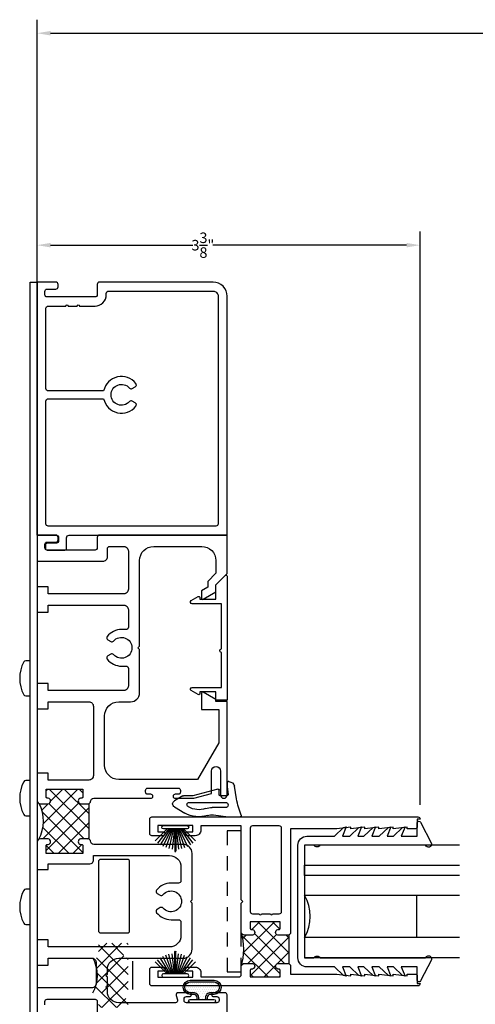
# Model space of a CAD drawing. Units: inches. Extents: x -150 to 373, y -23 to 37.
# Drawn here: x 227 to 231, y 6 to 14 of the extents above; entities that cross this region are included whole.
import ezdxf

# ---------------------------------------------------------------- set-up
doc = ezdxf.new("R2010")
doc.units = ezdxf.units.IN
doc.header["$MEASUREMENT"] = 0
doc.linetypes.add('HIDDEN2', pattern=[0.1875, 0.125, -0.0625])
for name, color, linetype in [('Arcadia-Dim', 4, 'Continuous'), ('Arcadia-Hidden', 1, 'HIDDEN2'), ('Arcadia-Profile', 5, 'Continuous'), ('Arcadia-Shade', 8, 'Continuous')]:
    doc.layers.add(name, color=color, linetype=linetype)
doc.styles.get("Standard").update_dxf_attribs({"font": 'arialn.TTF'})
doc.dimstyles.get("Standard").update_dxf_attribs({"dimscale": 0, "dimtxt": 0.09375, "dimasz": 0.12, "dimexe": 0.12, "dimexo": 0.0625, "dimgap": 0.09, "dimtad": 0, "dimtih": 1, "dimtoh": 1, "dimdec": 4, "dimzin": 0, "dimdsep": 46, "dimlunit": 4, "dimtxsty": 'Standard', "dimcen": 0.09, "dimadec": 0, "dimazin": 0, "dimtfac": 1, "dimtdec": 4, "dimtofl": 0, "dimtmove": 0, "dimatfit": 3, "dimfxl": 1, "dimtolj": 1, "dimtzin": 0, "dimarcsym": 0})

# ---------------------------------------------------------------- blocks, each defined once
blk = doc.blocks.new('*D147')
at = {"layer": 'Arcadia-Dim', "color": 0, "lineweight": -2}
for p, q in [((227.1357, 10.0473), (227.1357, 12.6138)), ((230.5356, 7.5285), (230.5356, 12.6138)), ((227.2557, 12.4938), (228.5198, 12.4938)), ((230.4156, 12.4938), (228.6954, 12.4938))]:
    blk.add_line(p, q, dxfattribs=at)
at = {"layer": 'Arcadia-Dim', "color": 0}
for points in [[(227.2557, 12.5138), (227.2557, 12.4738), (227.1357, 12.4938)], [(230.4156, 12.5138), (230.4156, 12.4738), (230.5356, 12.4938)]]:
    blk.add_solid(points, dxfattribs=at)
at = {"layer": 'Arcadia-Dim', "color": 0, "insert": (228.6076, 12.4938), "char_height": 0.09375, "attachment_point": 5}
blk.add_mtext('\\A1;3{\\H1x;\\S3/8;}"', dxfattribs=at)
blk = doc.blocks.new('b270pile')
for p, q in [((-0.0347, 0.03), (-0.1094, 0.185)), ((-0.0252, 0.03), (-0.0833, 0.1959)), ((-0.0165, 0.03), (-0.0561, 0.2037)), ((-0.0081, 0.03), (-0.0282, 0.2084)), ((-0.005, 0.03), (-0.005, 0.225)), ((0.005, 0.03), (0.005, 0.225)), ((0.0081, 0.03), (0.0282, 0.2084)), ((0.0165, 0.03), (0.0561, 0.2037)), ((0.0252, 0.03), (0.0833, 0.1959)), ((0.0347, 0.03), (0.1094, 0.185)), ((-0.0721, 0.03), (-0.1783, 0.1362)), ((-0.0575, 0.03), (-0.1572, 0.155)), ((-0.0453, 0.03), (-0.1341, 0.1714)), ((0.0453, 0.03), (0.1341, 0.1714)), ((0.0575, 0.03), (0.1572, 0.155)), ((0.0721, 0.03), (0.1783, 0.1362))]:
    blk.add_line(p, q)
blk.add_lwpolyline([(-0.105, 0, -1), (-0.105, 0.03), (0.105, 0.03, -1), (0.105, 0), (0.105, 0)], format="xyb", close=True)
blk.add_arc((0, 0.225), 0.005, 0, 180)
blk = doc.blocks.new('wedge-188')
for p, q in [((-0.1868, 0.0705), (-0.1868, 0.1775)), ((-0.0277, 0.1457), (0.0836, 0.1261)), ((-0.1707, -0.0603), (-0.1868, 0.0705)), ((-0.1051, 0.0475), (-0.1051, -0.0703)), ((-0.0591, -0.2747), (-0.0591, 0.0475)), ((-0.0001, 0.0605), (-0.0001, 0.0015)), ((0.0798, 0.0625), (0.011, 0.0704)), ((0.1149, 0.0625), (0.0798, 0.0625)), ((0.1249, 0.0768), (0.1249, 0.0725)), ((0.0595, -0.0211), (-0.0001, -0.2437)), ((0.0099, -0.0085), (0.0499, -0.0085)), ((-0.0001, -0.2437), (-0.0001, -0.3248)), ((-0.0991, -0.406), (-0.1533, -0.3122)), ((-0.0987, -0.2807), (-0.0964, -0.2847)), ((-0.0015, -0.3298), (-0.0454, -0.406))]:
    blk.add_line(p, q)
for centre, radius, start, end in [((-0.1768, 0.1775), 0.01, 68.43414, 179.9991), ((0.1026, 0.8843), 0.75, 248.43143, 259.99993), ((0.0749, 0.0768), 0.05, 0.00052, 80.00048), ((-0.0821, 0.0475), 0.023, 0, 180), ((0.0099, 0.0605), 0.01, 83.40851, 180.00005), ((0.0099, 0.0015), 0.01, 179.99996, 270), ((0.1149, 0.0725), 0.01, 270, 0.00004), ((-0.2948, -0.0755), 0.125, 342.68491, 7.00012), ((-0.2931, -0.0703), 0.188, 341.83663, 0), ((0.0499, -0.0185), 0.01, 344.99972, 90), ((0.0632, -0.1872), 0.25, 162.68472, 210.00002), ((0.0632, -0.1872), 0.187, 161.83685, 210.00028), ((-0.0791, -0.2747), 0.02, 209.99981, 359.99981), ((-0.0101, -0.3248), 0.01, 330.00011, 0), ((-0.0723, -0.3905), 0.031, 210.00002, 329.99998)]:
    blk.add_arc(centre, radius, start, end)
blk = doc.blocks.new('b270QLON')
h = blk.add_hatch()
h.set_pattern_fill('DOTS', color=256, scale=0.3, style=0)
h.paths.add_polyline_path([(-0.1058, 0.185, 1), (-0.1058, 0.09), (-0.075, 0.09, -0.414214), (-0.03, 0.045), (-0.03, 0.03), (0.03, 0.03), (0.03, 0.045, -0.414214), (0.075, 0.09), (0.1058, 0.09, 1), (0.1058, 0.185)])
for points in [[(-0.045, 0.03), (-0.045, 0.045, 0.414214), (-0.075, 0.075), (-0.1058, 0.075, -1), (-0.1058, 0.2), (0.1058, 0.2, -1), (0.1058, 0.075), (0.075, 0.075, 0.414214), (0.045, 0.045), (0.045, 0.03)], [(-0.03, 0.03), (-0.03, 0.045, 0.414214), (-0.075, 0.09), (-0.1058, 0.09, -1), (-0.1058, 0.185), (0.1058, 0.185, -1), (0.1058, 0.09), (0.075, 0.09, 0.414214), (0.03, 0.045), (0.03, 0.03)]]:
    blk.add_lwpolyline(points, format="xyb")
blk.add_lwpolyline([(-0.105, 0, -1), (-0.105, 0.03), (0.105, 0.03, -1), (0.105, 0), (0.105, 0)], format="xyb", close=True)
blk = doc.blocks.new('*D150')
at = {"layer": 'Arcadia-Dim', "color": 0, "lineweight": -2}
for p, q in [((227.1357, 12.2909), (227.1357, 14.4945)), ((259.8463, 12.2909), (259.8463, 14.4945)), ((227.2557, 14.3745), (243.3432, 14.3745)), ((259.7263, 14.3745), (243.6388, 14.3745))]:
    blk.add_line(p, q, dxfattribs=at)
at = {"layer": 'Arcadia-Dim', "color": 0}
for points in [[(227.2557, 14.3945), (227.2557, 14.3545), (227.1357, 14.3745)], [(259.7263, 14.3945), (259.7263, 14.3545), (259.8463, 14.3745)]]:
    blk.add_solid(points, dxfattribs=at)
at = {"layer": 'Arcadia-Dim', "color": 0, "insert": (243.491, 14.3745), "char_height": 0.09375, "attachment_point": 5}
blk.add_mtext('\\A1;2\'-8{\\H1x;\\S3/4;}"', dxfattribs=at)

msp = doc.modelspace()

# ---------------------------------------------------------------- hatches: boundary and pattern name
at = {"layer": 'Arcadia-Shade'}
h = msp.add_hatch(dxfattribs=at)
h.set_pattern_fill('ANSI37', color=256, scale=0.75, angle=90, style=0)
h.set_pattern_definition([(135, (256.60542, 1.90692), (-0.06629126, -0.06629126), []), (225, (256.60542, 1.90692), (0.06629126, -0.06629126), [])])
h.paths.add_polyline_path([(227.52291, 7.22523), (227.59574, 7.22523), (227.59574, 7.53773), (227.52291, 7.53773, -0.8198039), (227.52291, 7.58773), (227.53291, 7.58773, 0.4142136), (227.54291, 7.59773), (227.54291, 7.66773), (227.21573, 7.66773), (227.21573, 7.59773, 0.4142136), (227.22573, 7.58773), (227.23573, 7.58773, -0.8198039), (227.23573, 7.53773), (227.16573, 7.53773, -0.1010587), (227.15397, 7.54013, -0.2508321), (227.15182, 7.22181, -0.1211092), (227.16573, 7.22523), (227.23573, 7.22523, -0.8198039), (227.23573, 7.17523), (227.22573, 7.17523, 0.4142136), (227.21573, 7.16523), (227.21573, 7.09523), (227.54291, 7.09523), (227.54291, 7.16523, 0.4142136), (227.53291, 7.17523), (227.52291, 7.17523, -0.8198039)])
h = msp.add_hatch(dxfattribs=at)
h.set_pattern_fill('ANSI37', color=256, scale=0.75, angle=90, style=0)
h.set_pattern_definition([(135, (254.49202, -3.26242), (-0.06629126, -0.06629126), []), (225, (254.49202, -3.26242), (0.06629126, -0.06629126), [])])
h.paths.add_polyline_path([(229.04823, 6.37095), (228.97823, 6.37095, -0.2660353), (228.95236, 6.38576, -0.1263533), (228.95236, 6.10613, -0.2660353), (228.97823, 6.12095), (229.04823, 6.12095, -0.8198039), (229.04823, 6.07095), (229.03823, 6.07095, 0.4142136), (229.02823, 6.06095), (229.02823, 6.00095), (229.2929, 6.00095), (229.2929, 6.06095, 0.4142136), (229.2829, 6.07095), (229.2729, 6.07095, -0.8198039), (229.2729, 6.12095), (229.37073, 6.12095), (229.37073, 6.37095), (229.2729, 6.37095, -0.8198039), (229.2729, 6.42095), (229.2829, 6.42095, 0.4142136), (229.2929, 6.43095), (229.2929, 6.49095), (229.02823, 6.49095), (229.02823, 6.43095, 0.4142136), (229.03823, 6.42095), (229.04823, 6.42095, -0.8198039)])
h = msp.add_hatch(dxfattribs=at)
h.set_pattern_fill('ANSI37', color=256, scale=0.75, style=0)
h.set_pattern_definition([(135, (199.27142, -14.35975), (0.06629126, 0.06629126), []), (45, (199.27142, -14.35975), (0.06629126, -0.06629126), [])])
h.paths.add_polyline_path([(227.63048, 6.17062), (227.70048, 6.17062, 0.8198039), (227.70048, 6.22062), (227.69048, 6.22062, -0.4142136), (227.68048, 6.23062), (227.68048, 6.30062), (227.94514, 6.30062), (227.94514, 6.23062, -0.4142136), (227.93514, 6.22062), (227.92514, 6.22062, 0.8198039), (227.92514, 6.17062), (227.94514, 6.17062), (227.94514, 6.14062), (227.94514, 5.88812), (227.94514, 5.85812), (227.92514, 5.85812, 0.8198039), (227.92514, 5.80812), (227.93514, 5.80812, -0.4142136), (227.94514, 5.79812), (227.94514, 5.72812), (227.68048, 5.72812), (227.68048, 5.79812, -0.4142136), (227.69048, 5.80812), (227.70048, 5.80812, 0.8198039), (227.70048, 5.85812), (227.63048, 5.85812, 0.2679492)])

# ---------------------------------------------------------------- linework, layer by layer
msp.add_line((230.50231, 6.72153), (230.50231, 6.34653))
msp.add_lwpolyline([(227.13573, 5.67095), (227.07574, 5.67095), (227.07574, 12.16595), (227.13573, 12.16595)], close=True)
for points in [[(227.03566, 8.4938), (227.07574, 8.4938), (227.07574, 8.8063), (227.03566, 8.8063, 0.2784395), (227.01797, 8.79562, 0.2471303), (227.01797, 8.50449, 0.2784395)], [(227.03566, 7.4313), (227.07574, 7.4313), (227.07574, 7.7438), (227.03566, 7.7438, 0.2784395), (227.01797, 7.73312, 0.2471303), (227.01797, 7.44199, 0.2784395)], [(229.7751, 7.24918), (229.85686, 7.32526), (229.87875, 7.33239), (229.84551, 7.24918), (229.91114, 7.24918), (229.99291, 7.32526), (230.0148, 7.33239), (229.98156, 7.24918), (230.03656, 7.24918), (230.11833, 7.32526), (230.14021, 7.33239), (230.10698, 7.24918), (230.17261, 7.24918), (230.25438, 7.32526), (230.27626, 7.33239), (230.24303, 7.24918), (230.29803, 7.24918), (230.37979, 7.32526), (230.40168, 7.33239), (230.36845, 7.24918), (230.51073, 7.24918), (230.51073, 7.36716, -0.7870767), (230.53908, 7.37401), (230.63574, 7.18576, -1), (230.58405, 7.17028), (229.64984, 7.17028, -0.5773503), (229.59228, 7.17028), (229.51073, 7.17028), (229.51073, 6.16894), (229.59228, 6.16894, -0.5773503), (229.64984, 6.16894), (230.58405, 6.16894, -1), (230.63574, 6.15347), (230.53908, 5.96521, -0.7870767), (230.51073, 5.97206), (230.51073, 6.09004), (230.36845, 6.09004), (230.40168, 6.00683), (230.37979, 6.01396), (230.29803, 6.09004), (230.24303, 6.09004), (230.27626, 6.00683), (230.25438, 6.01396), (230.17261, 6.09004), (230.10698, 6.09004), (230.14021, 6.00683), (230.11833, 6.01396), (230.03656, 6.09004), (229.98156, 6.09004), (230.0148, 6.00683), (229.99291, 6.01396), (229.91114, 6.09004), (229.84551, 6.09004), (229.87875, 6.00683), (229.85686, 6.01396), (229.7751, 6.09004), (229.53073, 6.09004, -0.4142136), (229.45073, 6.17004), (229.45073, 7.16918, -0.4142136), (229.53073, 7.24918)], [(227.03566, 6.46716), (227.07574, 6.46716), (227.07574, 6.77966), (227.03566, 6.77966, 0.2784395), (227.01797, 6.76897, 0.2471303), (227.01797, 6.47784, 0.2784395)]]:
    msp.add_lwpolyline(points, format="xyb", close=True)
for points in [[(230.88574, 7.16895), (229.51073, 7.16895), (229.51073, 6.99195), (230.88574, 6.99195)], [(230.88574, 6.90195), (229.51073, 6.90195), (229.51073, 6.99195), (230.88574, 6.99195)], [(230.88574, 6.90195), (229.51073, 6.90195), (229.51073, 6.72495), (230.88574, 6.72495)], [(230.88574, 6.34995), (229.51073, 6.34995), (229.51073, 6.17295), (230.88574, 6.17295)]]:
    msp.add_lwpolyline(points)
msp.add_arc((229.18597, 6.53745), 0.375, 330, 30)
msp.add_point((227.13573, 9.92229))
at = {"layer": 'Arcadia-Hidden'}
msp.add_lwpolyline([(228.82323, 6.04595), (228.94823, 6.04595), (228.94823, 7.29595), (228.82323, 7.29595)], close=True, dxfattribs=at)
at = {"layer": 'Arcadia-Profile', "color": 6}
for points in [[(227.67047, 12.05395, -0.4142136), (227.65047, 12.03395), (227.22546, 12.03395, -0.4142136), (227.20546, 12.05395), (227.20546, 12.08395, -0.4142136), (227.22546, 12.10395), (227.30246, 12.10395, 0.4142136), (227.32246, 12.12395), (227.32246, 12.14595, 0.4142136), (227.30246, 12.16595), (227.13546, 12.16595), (227.13546, 9.93095, 0.4142136), (227.14546, 9.92095), (227.30246, 9.92095, -0.4142136), (227.32746, 9.89595), (227.32746, 9.87395, -0.4142136), (227.30246, 9.84895), (227.22546, 9.84895, 0.4142136), (227.21046, 9.83395), (227.21046, 9.80395, 0.4142136), (227.22546, 9.78895), (227.38246, 9.78895, 0.4142136), (227.39746, 9.80395), (227.39746, 9.89595, -0.4142136), (227.42246, 9.92095), (228.81296, 9.92095, 0.4142136), (228.82296, 9.93095), (228.82296, 12.04095, 0.4142136), (228.69796, 12.16595), (227.69047, 12.16595, 0.4142136), (227.67047, 12.14595)], [(227.21546, 11.11095, -0.4142136), (227.23546, 11.13095), (227.72678, 11.13095, 0.6339692), (228.0134, 11.06575, 0.4560854), (228.00765, 11.0954), (227.98134, 11.1106, 0.362783), (227.95607, 11.10619, -2.7296499), (227.95607, 11.2257, 0.362783), (227.98134, 11.2213), (228.00765, 11.23649, 0.4560854), (228.0134, 11.26615, 0.6339692), (227.72678, 11.20095), (227.23546, 11.20095, -0.4142136), (227.21546, 11.22095), (227.21546, 11.93395, -0.4142136), (227.23546, 11.95395), (227.39235, 11.95395, -1), (227.41235, 11.95395), (227.49235, 11.95395, -1), (227.51235, 11.95395), (227.65047, 11.95395, 0.4142136), (227.75047, 12.05395), (227.75047, 12.06595, -0.4142136), (227.77047, 12.08595), (228.69796, 12.08595, -0.4142136), (228.74296, 12.04095), (228.74296, 10.02095, -0.4142136), (228.72296, 10.00095), (227.23546, 10.00095, -0.4142136), (227.21546, 10.02095)], [(227.23573, 8.44157), (227.59574, 8.44157, -0.4142136), (227.63574, 8.40157), (227.63574, 7.78773, -0.414214), (227.59574, 7.74773), (227.23573, 7.74773), (227.23573, 7.80973), (227.13573, 7.80973), (227.13573, 7.56773, 0.4142136), (227.16573, 7.53773), (227.23573, 7.53773, 0.8198039), (227.23573, 7.58773), (227.22573, 7.58773, -0.4142136), (227.21573, 7.59773), (227.21573, 7.66773), (227.54291, 7.66773), (227.54291, 7.59773, -0.4142136), (227.53291, 7.58773), (227.52291, 7.58773, 0.8198039), (227.52291, 7.53773), (227.59574, 7.53773), (227.61074, 7.55273), (227.61074, 7.55595, -0.4142136), (227.64074, 7.58595), (228.1462, 7.58595, 0.4142136), (228.1637, 7.60345), (228.1637, 7.60345, 0.4142136), (228.1462, 7.62095), (228.11871, 7.62095, -0.4142136), (228.09871, 7.64095), (228.09871, 7.65595, -0.4142136), (228.11871, 7.67595), (228.3887, 7.67595, -0.4142136), (228.4087, 7.65595), (228.4087, 7.64095, -0.4142136), (228.3887, 7.62095), (228.36121, 7.62095, 0.4142136), (228.34371, 7.60345), (228.34371, 7.60345, 0.4142136), (228.36121, 7.58595), (228.52748, 7.58595), (228.68523, 7.62822), (228.68523, 7.82795, -1), (228.76323, 7.82795), (228.76323, 7.61595, 1), (228.82323, 7.61595), (228.82323, 8.44606), (228.72323, 8.44606), (228.72323, 8.46306), (228.61123, 8.52772, 0.5773431), (228.59623, 8.51906), (228.59623, 8.37406), (228.74823, 8.37406), (228.74823, 8.07755), (228.56102, 7.75329), (227.86074, 7.75329, -0.4142136), (227.73574, 7.87829), (227.73574, 8.31657, -0.4142136), (227.86074, 8.44157), (227.96617, 8.44157, 0.4142127), (228.04617, 8.52157), (228.04617, 8.90595), (228.03117, 8.92095), (228.04617, 8.93595), (228.04617, 9.69595, -0.4142136), (228.17117, 9.82095), (228.59823, 9.82095, -0.4142136), (228.72323, 9.69595), (228.72323, 9.58289), (228.65123, 9.51089), (228.65123, 9.45864), (228.59623, 9.42688), (228.59623, 9.36106, 0.5773654), (228.61123, 9.3524), (228.72323, 9.41707), (228.72323, 9.48106), (228.82323, 9.58106), (228.82323, 9.92095), (227.69074, 9.92095, 0.4142136), (227.67074, 9.90095), (227.67074, 9.80895, -0.4142136), (227.65074, 9.78895), (227.22573, 9.78895, -0.4142136), (227.20573, 9.80895), (227.20573, 9.83895, -0.4142136), (227.22573, 9.85895), (227.30273, 9.85895, 0.4142136), (227.32273, 9.87895), (227.32273, 9.90095, 0.4142136), (227.30273, 9.92095), (227.13573, 9.92095), (227.13573, 9.68895), (227.72074, 9.68895, 0.4142136), (227.76074, 9.72895), (227.76074, 9.80095, -0.4142136), (227.78074, 9.82095), (227.90617, 9.82095, -0.4142136), (227.94617, 9.78095), (227.94617, 9.44032, -0.4142136), (227.90617, 9.40032), (227.23573, 9.40032), (227.23573, 9.46232), (227.13573, 9.46232), (227.13573, 9.23832), (227.23573, 9.23832), (227.23573, 9.30032), (227.90617, 9.30032, -0.4142136), (227.94617, 9.26032), (227.94617, 9.10345, -0.4142136), (227.92617, 9.08345), (227.88573, 9.08345, 0.230555), (227.7578, 9.02115, 0.4560854), (227.76354, 8.99149), (227.78986, 8.9763, 0.362783), (227.81512, 8.9807, -2.7296499), (227.81512, 8.86119, 0.362783), (227.78986, 8.8656), (227.76354, 8.8504, 0.4560854), (227.7578, 8.82075, 0.230555), (227.88573, 8.75845), (227.92617, 8.75845, -0.4142136), (227.94617, 8.73845), (227.94617, 8.58157, -0.4142136), (227.90617, 8.54157), (227.23573, 8.54157), (227.23573, 8.60357), (227.13573, 8.60357), (227.13573, 8.37957), (227.23573, 8.37957)], [(228.56623, 9.37521, -0.5773485), (228.58123, 9.36655), (228.58123, 9.35155), (228.72323, 9.35155), (228.72323, 9.48118), (228.80616, 9.56411, -0.6681786), (228.82323, 9.55704), (228.82323, 8.45655), (228.72323, 8.45655), (228.72323, 8.52955), (228.58123, 8.52955), (228.58123, 8.51455, -0.5773485), (228.56623, 8.50589), (228.50445, 8.54156, -0.7673291), (228.51195, 8.56955), (228.77323, 8.56955), (228.77323, 8.88073, -1), (228.77323, 8.91073), (228.77323, 9.31155), (228.51195, 9.31155, -0.7673291), (228.50445, 9.33954)], [(230.51073, 7.40095), (230.51073, 7.33095, -0.4142136), (230.49573, 7.31595), (230.42073, 7.31595), (230.42073, 7.33095), (230.29573, 7.31595), (230.29573, 7.33095), (230.17073, 7.31595), (230.17073, 7.33095), (230.04573, 7.31595), (230.04573, 7.33095), (229.92073, 7.31595), (229.92073, 7.33095), (229.79573, 7.31595), (229.38573, 7.31595), (229.38573, 6.38595), (229.37073, 6.37095), (229.2729, 6.37095, -0.8198039), (229.2729, 6.42095), (229.2829, 6.42095, 0.4142136), (229.2929, 6.43095), (229.2929, 6.49095), (229.02823, 6.49095), (229.02823, 6.43095, 0.4142136), (229.03823, 6.42095), (229.04823, 6.42095, -0.8198039), (229.04823, 6.37095), (228.97823, 6.37095, -0.4142136), (228.94823, 6.40095), (228.94823, 6.65595), (228.96323, 6.67095), (228.94823, 6.68595), (228.94823, 7.34095), (228.58988, 7.34095), (228.58988, 7.30361, -0.4142136), (228.53988, 7.25361), (228.47023, 7.25361, -1), (228.47023, 7.28861), (228.51773, 7.28861), (228.51773, 7.34361), (228.20773, 7.34361), (228.20773, 7.28861), (228.25523, 7.28861, -1), (228.25523, 7.25361), (228.15573, 7.25361, -0.4142136), (228.13573, 7.27361), (228.13573, 7.40095, -0.4142136), (228.15573, 7.42095), (230.51573, 7.42095, -0.4142136), (230.53573, 7.40095)], [(229.02823, 6.58095, 0.4142136), (229.04823, 6.56095), (229.10698, 6.56095, 1), (229.12698, 6.56095), (229.20698, 6.56095, 1), (229.22698, 6.56095), (229.28573, 6.56095, 0.4142136), (229.30573, 6.58095), (229.30573, 7.32095, 0.4142136), (229.28573, 7.34095), (229.04823, 7.34095, 0.4142136), (229.02823, 7.32095)], [(228.13573, 6.06829, -0.4142136), (228.15573, 6.08829), (228.25523, 6.08829, -1), (228.25523, 6.05329), (228.20773, 6.05329), (228.20773, 5.99829), (228.51773, 5.99829), (228.51773, 6.05329), (228.47023, 6.05329, -1), (228.47023, 6.08829), (228.53988, 6.08829, -0.4142136), (228.58988, 6.03829), (228.58988, 6.00095), (228.92823, 6.00095, 0.4142136), (228.94823, 6.02095), (228.94823, 6.09095, -0.4142136), (228.97823, 6.12095), (229.04823, 6.12095, -0.8198039), (229.04823, 6.07095), (229.03823, 6.07095, 0.4142136), (229.02823, 6.06095), (229.02823, 6.00095), (229.2929, 6.00095), (229.2929, 6.06095, 0.4142136), (229.2829, 6.07095), (229.2729, 6.07095, -0.8198039), (229.2729, 6.12095), (229.37073, 6.12095), (229.38573, 6.10595), (229.38573, 6.02595), (229.79573, 6.02595), (229.92073, 6.01095), (229.92073, 6.02595), (230.04573, 6.01095), (230.04573, 6.02595), (230.17073, 6.01095), (230.17073, 6.02595), (230.29573, 6.01095), (230.29573, 6.02595), (230.42073, 6.01095), (230.42073, 6.02595), (230.49573, 6.02595, -0.4142136), (230.51073, 6.01095), (230.51073, 5.94095), (230.53573, 5.94095, -0.4142136), (230.51573, 5.92095), (228.15573, 5.92095, -0.4142136), (228.13573, 5.94095)]]:
    msp.add_lwpolyline(points, format="xyb", close=True, dxfattribs=at)
for points in [[(228.82323, 5.69095), (228.82323, 5.84095, 0.4142136), (228.80323, 5.86095), (228.70373, 5.86095, 0.4142136), (228.68623, 5.84345), (228.68623, 5.84345, 0.4142136), (228.70373, 5.82595), (228.73123, 5.82595, -0.4142136), (228.75123, 5.80595), (228.75123, 5.79095, -0.4142136), (228.73123, 5.77095), (228.46123, 5.77095, -0.4142136), (228.44123, 5.79095), (228.44123, 5.80595, -0.4142136), (228.46123, 5.82595), (228.48873, 5.82595, 0.4142136), (228.50623, 5.84345), (228.50623, 5.84345, 0.4142136), (228.48873, 5.86095), (228.39058, 5.86095, 0.5023934), (228.37142, 5.83521), (228.38297, 5.7967, -0.5023934), (228.36382, 5.77095), (227.86074, 5.77095, -0.4142136), (227.76074, 5.87095), (227.76074, 5.90178, -1), (227.76074, 5.92178), (227.76074, 6.00178, -1), (227.76074, 6.02178), (227.76074, 6.06657, -0.4142136), (227.86074, 6.16657), (228.4327, 6.16657, 0.4142145), (228.5127, 6.24657), (228.5127, 6.65595), (228.4977, 6.67095), (228.5127, 6.68595), (228.5127, 7.09702, 0.4142128), (228.4327, 7.17702), (227.64074, 7.17702, -0.4142137), (227.61074, 7.20702), (227.61074, 7.21023), (227.59574, 7.22523), (227.52291, 7.22523, 0.8198039), (227.52291, 7.17523), (227.53291, 7.17523, -0.4142136), (227.54291, 7.16523), (227.54291, 7.09523), (227.21573, 7.09523), (227.21573, 7.16523, -0.4142136), (227.22573, 7.17523), (227.23573, 7.17523, 0.8198039), (227.23573, 7.22523), (227.16573, 7.22523, 0.4142136), (227.13573, 7.19523), (227.13573, 6.95325), (227.23573, 6.95325), (227.23573, 7.00524), (227.60574, 7.00524, 0.4142136), (227.63574, 7.03524), (227.63574, 7.07702), (228.3127, 7.07702, -0.4142136), (228.4127, 6.97702), (228.4127, 6.85345, -0.4142136), (228.3927, 6.83345), (228.3252, 6.83345, 0.230555), (228.19726, 6.77114, 0.4560854), (228.20301, 6.74149), (228.22932, 6.7263, 0.362783), (228.25459, 6.7307, -2.7296499), (228.25459, 6.61119, 0.362783), (228.22932, 6.61559), (228.20301, 6.6004, 0.4560854), (228.19726, 6.57075, 0.230555), (228.3252, 6.50845), (228.3927, 6.50845, -0.4142136), (228.4127, 6.48845), (228.4127, 6.36657, -0.4142136), (228.3127, 6.26657), (227.23573, 6.26657), (227.23573, 6.32857), (227.13573, 6.32857), (227.13573, 6.10457), (227.23573, 6.10457), (227.23573, 6.16657), (227.62074, 6.16657, -0.4142136), (227.66074, 6.12657), (227.66074, 5.94295, -0.4142136), (227.62074, 5.90295), (227.13573, 5.90295), (227.13573, 5.67095)], [(227.20573, 5.75295), (227.20573, 5.78295, -0.4142136), (227.22573, 5.80295), (227.65074, 5.80295, -0.4142136), (227.67074, 5.78295), (227.67074, 5.69095, 0.4142136)]]:
    msp.add_lwpolyline(points, format="xyb", dxfattribs=at)
at = {"layer": 'Arcadia-Profile'}
msp.add_lwpolyline([(227.70048, 7.04312, 0.4142136), (227.68048, 7.02312), (227.68048, 6.41062, 0.4142136), (227.70048, 6.39062), (227.93798, 6.39062, 0.4142136), (227.95798, 6.41062), (227.95798, 7.02312, 0.4142136), (227.93798, 7.04312)], format="xyb", close=True, dxfattribs=at)
at = {"layer": 'Arcadia-Shade'}
for p, q in [((227.59574, 7.53773), (227.59574, 7.22523)), ((229.37073, 6.37095), (229.37073, 6.12095)), ((227.98531, 5.88812), (227.98531, 6.14062))]:
    msp.add_line(p, q, dxfattribs=at)
for centre, radius, start, end in [((226.85559, 7.38298), 0.33723, 331.451311, 27.775734), ((228.40792, 6.24595), 0.5621, 343.993247, 16.006753), ((227.35984, 6.01437), 0.3125, 330, 30)]:
    msp.add_arc(centre, radius, start, end, dxfattribs=at)

# ---------------------------------------------------------------- block references
at = {"xscale": -1, "rotation": 270}
msp.add_blockref('wedge-188', (228.76103, 7.60845), dxfattribs=at)
at = {"rotation": 180}
msp.add_blockref('b270pile', (228.36273, 7.34361), dxfattribs=at)
at = {"xscale": -1}
msp.add_blockref('b270pile', (228.36273, 5.99829), dxfattribs=at)
msp.add_blockref('b270QLON', (228.60088, 5.77095))

# ---------------------------------------------------------------- dimensions: what is measured, and where the dimension line sits
at = {"layer": 'Arcadia-Dim'}
dim = msp.add_linear_dim(base=(227.13573, 14.37453), p1=(259.84626, 12.16595), p2=(227.13573, 12.16595), dimstyle='Standard', override={"dimscale": 1, "dimexo": 0.125, "dimgap": 0.015625, "dimdec": 3}, dxfattribs=at)
dim.commit()
dim.dimension.update_dxf_attribs({"geometry": '*D150', "text_midpoint": (243.491, 14.37453)})
dim = msp.add_linear_dim(base=(227.13573, 12.49379), p1=(230.53557, 7.40346), p2=(227.13573, 9.92229), dimstyle='Standard', override={"dimscale": 1, "dimexo": 0.125, "dimgap": 0.015625}, dxfattribs=at)
dim.commit()
dim.dimension.update_dxf_attribs({"geometry": '*D147', "text_midpoint": (228.60759, 12.49379), "dimtype": 160})

doc.saveas('drawing.dxf')
